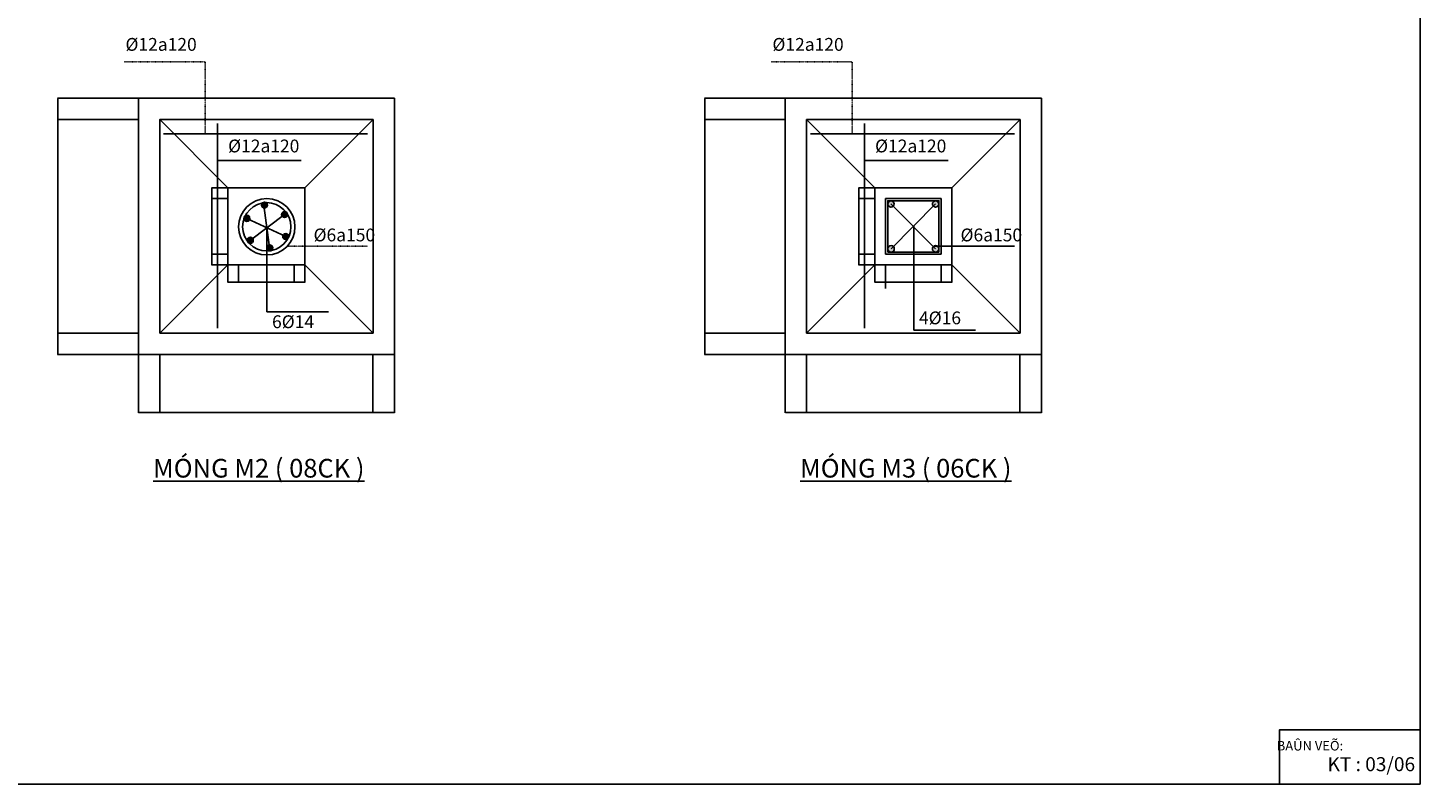
# Model space of a CAD drawing. Units: millimetres. Extents: x 0 to 4044404, y -877341 to 1599527.
# Drawn here: x 1860678 to 2523467, y 845147 to 1205059 of the extents above; entities that cross this region are included whole.
import ezdxf

# ---------------------------------------------------------------- set-up
doc = ezdxf.new("R2010")
doc.units = ezdxf.units.MM
doc.linetypes.add('ACAD_ISO03W100', pattern=[30, 12, -18])
for name, color, linetype in [('4', 4, 'Continuous'), ('LAYER8', 8, 'ACAD_ISO03W100'), ('net-035', 2, 'Continuous'), ('nl018', 3, 'Continuous')]:
    doc.layers.add(name, color=color, linetype=linetype)
doc.layers.add('Kich thuoc', color=7, linetype='Continuous', lineweight=25)
doc.layers.add('Thep', color=1, linetype='Continuous', lineweight=25)
doc.styles.add('Chu', font='arial.ttf')
doc.styles.add('VNI Avo', font='Vhelvcn.ttf', dxfattribs={"height": 250})
doc.styles.add('VNI Times', font='Vtimesn.ttf')
doc.dimstyles.new('Copy of Gia Viet 1.4', dxfattribs={"dimscale": 100, "dimtxt": 1.9, "dimasz": 0.7, "dimexe": 1, "dimexo": 1, "dimgap": 0.5, "dimtad": 1, "dimdec": 0, "dimlfac": 0.25, "dimrnd": 5, "dimzin": 0, "dimdsep": 46, "dimtxsty": 'VNI Times', "dimblk": 'DOT', "dimcen": 2.5, "dimdle": 1, "dimclrd": 85, "dimclre": 86, "dimclrt": 7, "dimadec": 0, "dimazin": 0, "dimtfac": 1, "dimtdec": 0, "dimtmove": 2, "dimatfit": 3, "dimldrblk": 'DOT', "dimfxl": 1, "dimtolj": 1, "dimtzin": 0, "dimarcsym": 0})

# ---------------------------------------------------------------- blocks, each defined once
blk = doc.blocks.new('_Dot')
at = {"color": 0, "linetype": 'ByBlock', "lineweight": -2}
blk.add_line((-0.5, 0), (-1, 0), dxfattribs=at)
at = {"color": 0, "linetype": 'ByBlock', "lineweight": -2, "const_width": 0.5}
blk.add_lwpolyline([(-0.25, 0, 1), (0.25, 0, 1)], format="xyb", close=True, dxfattribs=at)
blk = doc.blocks.new('*D879')
at = {"layer": 'Defpoints', "color": 0, "transparency": 16777216}
for p in [(1913281, 1171532), (1874915, 1161372), (1913281, 1161372)]:
    blk.add_point(p, dxfattribs=at)
at = {"layer": 'Kich thuoc', "color": 86, "lineweight": -2, "transparency": 16777216}
for p, q in [((1913181, 1171532), (1874815, 1171532)), ((1913181, 1161372), (1874815, 1161372))]:
    blk.add_line(p, q, dxfattribs=at)
at = {"layer": 'Kich thuoc', "color": 85, "lineweight": -2, "transparency": 16777216}
blk.add_line((1874915, 1171462), (1874915, 1161442), dxfattribs=at)
at = {"layer": 'Kich thuoc', "color": 85, "lineweight": -2, "transparency": 16777216, "xscale": 70, "yscale": 70, "zscale": 70}
for p, rotation in [((1874915, 1171532), 90), ((1874915, 1161372), 270)]:
    blk.add_blockref('_Dot', p, dxfattribs=dict(at, rotation=rotation))
at = {"layer": 'Kich thuoc', "color": 7, "transparency": 16777216, "insert": (1874766, 1166452), "char_height": 190, "attachment_point": 5, "rotation": 90, "style": 'VNI Times'}
blk.add_mtext('\\A1;2540', dxfattribs=at)
blk = doc.blocks.new('*D722')
at = {"layer": 'Defpoints', "color": 0, "transparency": 16777216}
for p in [(1913281, 1161372), (1874915, 1059772), (1913281, 1059772)]:
    blk.add_point(p, dxfattribs=at)
at = {"layer": 'Kich thuoc', "color": 86, "lineweight": -2, "transparency": 16777216}
for p, q in [((1913181, 1161372), (1874815, 1161372)), ((1913181, 1059772), (1874815, 1059772))]:
    blk.add_line(p, q, dxfattribs=at)
at = {"layer": 'Kich thuoc', "color": 85, "lineweight": -2, "transparency": 16777216}
blk.add_line((1874915, 1161302), (1874915, 1059842), dxfattribs=at)
at = {"layer": 'Kich thuoc', "color": 85, "lineweight": -2, "transparency": 16777216, "xscale": 70, "yscale": 70, "zscale": 70}
for p, rotation in [((1874915, 1161372), 90), ((1874915, 1059772), 270)]:
    blk.add_blockref('_Dot', p, dxfattribs=dict(at, rotation=rotation))
at = {"layer": 'Kich thuoc', "color": 7, "transparency": 16777216, "insert": (1874766, 1110572), "char_height": 190, "attachment_point": 5, "rotation": 90, "style": 'VNI Times'}
blk.add_mtext('\\A1;25400', dxfattribs=at)
blk = doc.blocks.new('*D880')
at = {"layer": 'Defpoints', "color": 0, "transparency": 16777216}
for p in [(1913281, 1059772), (1874915, 1049612), (1913281, 1049612)]:
    blk.add_point(p, dxfattribs=at)
at = {"layer": 'Kich thuoc', "color": 86, "lineweight": -2, "transparency": 16777216}
for p, q in [((1913181, 1059772), (1874815, 1059772)), ((1913181, 1049612), (1874815, 1049612))]:
    blk.add_line(p, q, dxfattribs=at)
at = {"layer": 'Kich thuoc', "color": 85, "lineweight": -2, "transparency": 16777216}
blk.add_line((1874915, 1059702), (1874915, 1049682), dxfattribs=at)
at = {"layer": 'Kich thuoc', "color": 85, "lineweight": -2, "transparency": 16777216, "xscale": 70, "yscale": 70, "zscale": 70}
for p, rotation in [((1874915, 1059772), 90), ((1874915, 1049612), 270)]:
    blk.add_blockref('_Dot', p, dxfattribs=dict(at, rotation=rotation))
at = {"layer": 'Kich thuoc', "color": 7, "transparency": 16777216, "insert": (1874766, 1054692), "char_height": 190, "attachment_point": 5, "rotation": 90, "style": 'VNI Times'}
blk.add_mtext('\\A1;2540', dxfattribs=at)
blk = doc.blocks.new('*D881')
at = {"layer": 'Defpoints', "color": 0, "transparency": 16777216}
for p in [(1955953, 1128860), (1948232, 1123915), (1955953, 1123915)]:
    blk.add_point(p, dxfattribs=at)
at = {"layer": 'Kich thuoc', "color": 86, "lineweight": -2, "transparency": 16777216}
for p, q in [((1955853, 1128860), (1948132, 1128860)), ((1955853, 1123915), (1948132, 1123915))]:
    blk.add_line(p, q, dxfattribs=at)
at = {"layer": 'Kich thuoc', "color": 85, "lineweight": -2, "transparency": 16777216}
blk.add_line((1948232, 1128790), (1948232, 1123985), dxfattribs=at)
at = {"layer": 'Kich thuoc', "color": 85, "lineweight": -2, "transparency": 16777216, "xscale": 70, "yscale": 70, "zscale": 70}
for p, rotation in [((1948232, 1128860), 90), ((1948232, 1123915), 270)]:
    blk.add_blockref('_Dot', p, dxfattribs=dict(at, rotation=rotation))
at = {"layer": 'Kich thuoc', "color": 7, "transparency": 16777216, "insert": (1948083, 1126388), "char_height": 190, "attachment_point": 5, "rotation": 90, "style": 'VNI Times'}
blk.add_mtext('\\A1;1235', dxfattribs=at)
blk = doc.blocks.new('*D882')
at = {"layer": 'Defpoints', "color": 0, "transparency": 16777216}
for p in [(1955953, 1123915), (1948232, 1097417), (1955953, 1097417)]:
    blk.add_point(p, dxfattribs=at)
at = {"layer": 'Kich thuoc', "color": 86, "lineweight": -2, "transparency": 16777216}
for p, q in [((1955853, 1123915), (1948132, 1123915)), ((1955853, 1097417), (1948132, 1097417))]:
    blk.add_line(p, q, dxfattribs=at)
at = {"layer": 'Kich thuoc', "color": 85, "lineweight": -2, "transparency": 16777216}
blk.add_line((1948232, 1123845), (1948232, 1097487), dxfattribs=at)
at = {"layer": 'Kich thuoc', "color": 85, "lineweight": -2, "transparency": 16777216, "xscale": 70, "yscale": 70, "zscale": 70}
for p, rotation in [((1948232, 1123915), 90), ((1948232, 1097417), 270)]:
    blk.add_blockref('_Dot', p, dxfattribs=dict(at, rotation=rotation))
at = {"layer": 'Kich thuoc', "color": 7, "transparency": 16777216, "insert": (1948083, 1110666), "char_height": 190, "attachment_point": 5, "rotation": 90, "style": 'VNI Times'}
blk.add_mtext('\\A1;6625', dxfattribs=at)
blk = doc.blocks.new('*D883')
at = {"layer": 'Defpoints', "color": 0, "transparency": 16777216}
for p in [(1948232, 1097417), (1955953, 1097417), (1955953, 1092284)]:
    blk.add_point(p, dxfattribs=at)
at = {"layer": 'Kich thuoc', "color": 86, "lineweight": -2, "transparency": 16777216}
for p, q in [((1955853, 1097417), (1948132, 1097417)), ((1955853, 1092284), (1948132, 1092284))]:
    blk.add_line(p, q, dxfattribs=at)
at = {"layer": 'Kich thuoc', "color": 85, "lineweight": -2, "transparency": 16777216}
blk.add_line((1948232, 1092354), (1948232, 1097347), dxfattribs=at)
at = {"layer": 'Kich thuoc', "color": 85, "lineweight": -2, "transparency": 16777216, "xscale": 70, "yscale": 70, "zscale": 70}
for p, rotation in [((1948232, 1097417), 90), ((1948232, 1092284), 270)]:
    blk.add_blockref('_Dot', p, dxfattribs=dict(at, rotation=rotation))
at = {"layer": 'Kich thuoc', "color": 7, "transparency": 16777216, "insert": (1948083, 1094850), "char_height": 190, "attachment_point": 5, "rotation": 90, "style": 'VNI Times'}
blk.add_mtext('\\A1;1285', dxfattribs=at)
blk = doc.blocks.new('*D724')
at = {"layer": 'Defpoints', "color": 0, "transparency": 16777216}
for p in [(1955953, 1092284), (1961033, 1092284), (1961033, 1084026)]:
    blk.add_point(p, dxfattribs=at)
at = {"layer": 'Kich thuoc', "color": 86, "lineweight": -2, "transparency": 16777216}
for p, q in [((1955953, 1092184), (1955953, 1083926)), ((1961033, 1092184), (1961033, 1083926))]:
    blk.add_line(p, q, dxfattribs=at)
at = {"layer": 'Kich thuoc', "color": 85, "lineweight": -2, "transparency": 16777216}
blk.add_line((1956023, 1084026), (1960963, 1084026), dxfattribs=at)
at = {"layer": 'Kich thuoc', "color": 85, "lineweight": -2, "transparency": 16777216, "xscale": 70, "yscale": 70, "zscale": 70, "rotation": 180}
blk.add_blockref('_Dot', (1955953, 1084026), dxfattribs=at)
at = {"layer": 'Kich thuoc', "color": 85, "lineweight": -2, "transparency": 16777216, "xscale": 70, "yscale": 70, "zscale": 70}
blk.add_blockref('_Dot', (1961033, 1084026), dxfattribs=at)
at = {"layer": 'Kich thuoc', "color": 7, "transparency": 16777216, "insert": (1958493, 1084173), "char_height": 190, "attachment_point": 5, "style": 'VNI Times'}
blk.add_mtext('\\A1;1270', dxfattribs=at)
blk = doc.blocks.new('*D725')
at = {"layer": 'Defpoints', "color": 0, "transparency": 16777216}
for p in [(1961033, 1084026), (1987449, 1084026), (1987449, 1084026)]:
    blk.add_point(p, dxfattribs=at)
at = {"layer": 'Kich thuoc', "color": 85, "lineweight": -2, "transparency": 16777216}
blk.add_line((1961103, 1084026), (1987379, 1084026), dxfattribs=at)
at = {"layer": 'Kich thuoc', "color": 85, "lineweight": -2, "transparency": 16777216, "xscale": 70, "yscale": 70, "zscale": 70, "rotation": 180}
blk.add_blockref('_Dot', (1961033, 1084026), dxfattribs=at)
at = {"layer": 'Kich thuoc', "color": 85, "lineweight": -2, "transparency": 16777216, "xscale": 70, "yscale": 70, "zscale": 70}
blk.add_blockref('_Dot', (1987449, 1084026), dxfattribs=at)
at = {"layer": 'Kich thuoc', "color": 7, "transparency": 16777216, "insert": (1974241, 1084175), "char_height": 190, "attachment_point": 5, "style": 'VNI Times'}
blk.add_mtext('\\A1;6605', dxfattribs=at)
blk = doc.blocks.new('*D886')
at = {"layer": 'Defpoints', "color": 0, "transparency": 16777216}
for p in [(1987449, 1092284), (1992529, 1092284), (1987449, 1084026)]:
    blk.add_point(p, dxfattribs=at)
at = {"layer": 'Kich thuoc', "color": 86, "lineweight": -2, "transparency": 16777216}
for p, q in [((1987449, 1092184), (1987449, 1083926)), ((1992529, 1092184), (1992529, 1083926))]:
    blk.add_line(p, q, dxfattribs=at)
at = {"layer": 'Kich thuoc', "color": 85, "lineweight": -2, "transparency": 16777216}
blk.add_line((1992459, 1084026), (1987519, 1084026), dxfattribs=at)
at = {"layer": 'Kich thuoc', "color": 85, "lineweight": -2, "transparency": 16777216, "xscale": 70, "yscale": 70, "zscale": 70, "rotation": 180}
blk.add_blockref('_Dot', (1987449, 1084026), dxfattribs=at)
at = {"layer": 'Kich thuoc', "color": 85, "lineweight": -2, "transparency": 16777216, "xscale": 70, "yscale": 70, "zscale": 70}
blk.add_blockref('_Dot', (1992529, 1084026), dxfattribs=at)
at = {"layer": 'Kich thuoc', "color": 7, "transparency": 16777216, "insert": (1989989, 1084173), "char_height": 190, "attachment_point": 5, "style": 'VNI Times'}
blk.add_mtext('\\A1;1270', dxfattribs=at)
blk = doc.blocks.new('*D726')
at = {"layer": 'Defpoints', "color": 0, "transparency": 16777216}
for p in [(1913281, 1049612), (1923441, 1049612), (1923441, 1022014)]:
    blk.add_point(p, dxfattribs=at)
at = {"layer": 'Kich thuoc', "color": 86, "lineweight": -2, "transparency": 16777216}
for p, q in [((1913281, 1049512), (1913281, 1021914)), ((1923441, 1049512), (1923441, 1021914))]:
    blk.add_line(p, q, dxfattribs=at)
at = {"layer": 'Kich thuoc', "color": 85, "lineweight": -2, "transparency": 16777216}
blk.add_line((1913351, 1022014), (1923371, 1022014), dxfattribs=at)
at = {"layer": 'Kich thuoc', "color": 85, "lineweight": -2, "transparency": 16777216, "xscale": 70, "yscale": 70, "zscale": 70, "rotation": 180}
blk.add_blockref('_Dot', (1913281, 1022014), dxfattribs=at)
at = {"layer": 'Kich thuoc', "color": 85, "lineweight": -2, "transparency": 16777216, "xscale": 70, "yscale": 70, "zscale": 70}
blk.add_blockref('_Dot', (1923441, 1022014), dxfattribs=at)
at = {"layer": 'Kich thuoc', "color": 7, "transparency": 16777216, "insert": (1918361, 1022163), "char_height": 190, "attachment_point": 5, "style": 'VNI Times'}
blk.add_mtext('\\A1;2540', dxfattribs=at)
blk = doc.blocks.new('*D887')
at = {"layer": 'Defpoints', "color": 0, "transparency": 16777216}
for p in [(1923441, 1049612), (2024943, 1049612), (2024943, 1022014)]:
    blk.add_point(p, dxfattribs=at)
at = {"layer": 'Kich thuoc', "color": 86, "lineweight": -2, "transparency": 16777216}
for p, q in [((1923441, 1049512), (1923441, 1021914)), ((2024943, 1049512), (2024943, 1021914))]:
    blk.add_line(p, q, dxfattribs=at)
at = {"layer": 'Kich thuoc', "color": 85, "lineweight": -2, "transparency": 16777216}
blk.add_line((1923511, 1022014), (2024873, 1022014), dxfattribs=at)
at = {"layer": 'Kich thuoc', "color": 85, "lineweight": -2, "transparency": 16777216, "xscale": 70, "yscale": 70, "zscale": 70, "rotation": 180}
blk.add_blockref('_Dot', (1923441, 1022014), dxfattribs=at)
at = {"layer": 'Kich thuoc', "color": 85, "lineweight": -2, "transparency": 16777216, "xscale": 70, "yscale": 70, "zscale": 70}
blk.add_blockref('_Dot', (2024943, 1022014), dxfattribs=at)
at = {"layer": 'Kich thuoc', "color": 7, "transparency": 16777216, "insert": (1974192, 1022163), "char_height": 190, "attachment_point": 5, "style": 'VNI Times'}
blk.add_mtext('\\A1;25375', dxfattribs=at)
blk = doc.blocks.new('*D888')
at = {"layer": 'Defpoints', "color": 0, "transparency": 16777216}
for p in [(2024943, 1049612), (2035201, 1049612), (2035201, 1022014)]:
    blk.add_point(p, dxfattribs=at)
at = {"layer": 'Kich thuoc', "color": 86, "lineweight": -2, "transparency": 16777216}
for p, q in [((2024943, 1049512), (2024943, 1021914)), ((2035201, 1049512), (2035201, 1021914))]:
    blk.add_line(p, q, dxfattribs=at)
at = {"layer": 'Kich thuoc', "color": 85, "lineweight": -2, "transparency": 16777216}
blk.add_line((2025013, 1022014), (2035131, 1022014), dxfattribs=at)
at = {"layer": 'Kich thuoc', "color": 85, "lineweight": -2, "transparency": 16777216, "xscale": 70, "yscale": 70, "zscale": 70, "rotation": 180}
blk.add_blockref('_Dot', (2024943, 1022014), dxfattribs=at)
at = {"layer": 'Kich thuoc', "color": 85, "lineweight": -2, "transparency": 16777216, "xscale": 70, "yscale": 70, "zscale": 70}
blk.add_blockref('_Dot', (2035201, 1022014), dxfattribs=at)
at = {"layer": 'Kich thuoc', "color": 7, "transparency": 16777216, "insert": (2030072, 1022163), "char_height": 190, "attachment_point": 5, "style": 'VNI Times'}
blk.add_mtext('\\A1;2565', dxfattribs=at)
blk = doc.blocks.new('*D796')
at = {"layer": 'Defpoints', "color": 0, "transparency": 16777216}
for p in [(2221257, 1171532), (2182891, 1161372), (2221257, 1161372)]:
    blk.add_point(p, dxfattribs=at)
at = {"layer": 'Kich thuoc', "color": 86, "lineweight": -2, "transparency": 16777216}
for p, q in [((2221157, 1171532), (2182791, 1171532)), ((2221157, 1161372), (2182791, 1161372))]:
    blk.add_line(p, q, dxfattribs=at)
at = {"layer": 'Kich thuoc', "color": 85, "lineweight": -2, "transparency": 16777216}
blk.add_line((2182891, 1171462), (2182891, 1161442), dxfattribs=at)
at = {"layer": 'Kich thuoc', "color": 85, "lineweight": -2, "transparency": 16777216, "xscale": 70, "yscale": 70, "zscale": 70}
for p, rotation in [((2182891, 1171532), 90), ((2182891, 1161372), 270)]:
    blk.add_blockref('_Dot', p, dxfattribs=dict(at, rotation=rotation))
at = {"layer": 'Kich thuoc', "color": 7, "transparency": 16777216, "insert": (2182742, 1166452), "char_height": 190, "attachment_point": 5, "rotation": 90, "style": 'VNI Times'}
blk.add_mtext('\\A1;2540', dxfattribs=at)
blk = doc.blocks.new('*D544')
at = {"layer": 'Defpoints', "color": 0, "transparency": 16777216}
for p in [(2221257, 1161372), (2182891, 1059772), (2221257, 1059772)]:
    blk.add_point(p, dxfattribs=at)
at = {"layer": 'Kich thuoc', "color": 86, "lineweight": -2, "transparency": 16777216}
for p, q in [((2221157, 1161372), (2182791, 1161372)), ((2221157, 1059772), (2182791, 1059772))]:
    blk.add_line(p, q, dxfattribs=at)
at = {"layer": 'Kich thuoc', "color": 85, "lineweight": -2, "transparency": 16777216}
blk.add_line((2182891, 1161302), (2182891, 1059842), dxfattribs=at)
at = {"layer": 'Kich thuoc', "color": 85, "lineweight": -2, "transparency": 16777216, "xscale": 70, "yscale": 70, "zscale": 70}
for p, rotation in [((2182891, 1161372), 90), ((2182891, 1059772), 270)]:
    blk.add_blockref('_Dot', p, dxfattribs=dict(at, rotation=rotation))
at = {"layer": 'Kich thuoc', "color": 7, "transparency": 16777216, "insert": (2182742, 1110572), "char_height": 190, "attachment_point": 5, "rotation": 90, "style": 'VNI Times'}
blk.add_mtext('\\A1;25400', dxfattribs=at)
blk = doc.blocks.new('*D797')
at = {"layer": 'Defpoints', "color": 0, "transparency": 16777216}
for p in [(2221257, 1059772), (2182891, 1049612), (2221257, 1049612)]:
    blk.add_point(p, dxfattribs=at)
at = {"layer": 'Kich thuoc', "color": 86, "lineweight": -2, "transparency": 16777216}
for p, q in [((2221157, 1059772), (2182791, 1059772)), ((2221157, 1049612), (2182791, 1049612))]:
    blk.add_line(p, q, dxfattribs=at)
at = {"layer": 'Kich thuoc', "color": 85, "lineweight": -2, "transparency": 16777216}
blk.add_line((2182891, 1059702), (2182891, 1049682), dxfattribs=at)
at = {"layer": 'Kich thuoc', "color": 85, "lineweight": -2, "transparency": 16777216, "xscale": 70, "yscale": 70, "zscale": 70}
for p, rotation in [((2182891, 1059772), 90), ((2182891, 1049612), 270)]:
    blk.add_blockref('_Dot', p, dxfattribs=dict(at, rotation=rotation))
at = {"layer": 'Kich thuoc', "color": 7, "transparency": 16777216, "insert": (2182742, 1054692), "char_height": 190, "attachment_point": 5, "rotation": 90, "style": 'VNI Times'}
blk.add_mtext('\\A1;2540', dxfattribs=at)
blk = doc.blocks.new('*D798')
at = {"layer": 'Defpoints', "color": 0, "transparency": 16777216}
for p in [(2263929, 1128860), (2256208, 1123915), (2263929, 1123915)]:
    blk.add_point(p, dxfattribs=at)
at = {"layer": 'Kich thuoc', "color": 86, "lineweight": -2, "transparency": 16777216}
for p, q in [((2263829, 1128860), (2256108, 1128860)), ((2263829, 1123915), (2256108, 1123915))]:
    blk.add_line(p, q, dxfattribs=at)
at = {"layer": 'Kich thuoc', "color": 85, "lineweight": -2, "transparency": 16777216}
blk.add_line((2256208, 1128790), (2256208, 1123985), dxfattribs=at)
at = {"layer": 'Kich thuoc', "color": 85, "lineweight": -2, "transparency": 16777216, "xscale": 70, "yscale": 70, "zscale": 70}
for p, rotation in [((2256208, 1128860), 90), ((2256208, 1123915), 270)]:
    blk.add_blockref('_Dot', p, dxfattribs=dict(at, rotation=rotation))
at = {"layer": 'Kich thuoc', "color": 7, "transparency": 16777216, "insert": (2256059, 1126388), "char_height": 190, "attachment_point": 5, "rotation": 90, "style": 'VNI Times'}
blk.add_mtext('\\A1;1235', dxfattribs=at)
blk = doc.blocks.new('*D799')
at = {"layer": 'Defpoints', "color": 0, "transparency": 16777216}
for p in [(2263929, 1123915), (2256208, 1097417), (2263929, 1097417)]:
    blk.add_point(p, dxfattribs=at)
at = {"layer": 'Kich thuoc', "color": 86, "lineweight": -2, "transparency": 16777216}
for p, q in [((2263829, 1123915), (2256108, 1123915)), ((2263829, 1097417), (2256108, 1097417))]:
    blk.add_line(p, q, dxfattribs=at)
at = {"layer": 'Kich thuoc', "color": 85, "lineweight": -2, "transparency": 16777216}
blk.add_line((2256208, 1123845), (2256208, 1097487), dxfattribs=at)
at = {"layer": 'Kich thuoc', "color": 85, "lineweight": -2, "transparency": 16777216, "xscale": 70, "yscale": 70, "zscale": 70}
for p, rotation in [((2256208, 1123915), 90), ((2256208, 1097417), 270)]:
    blk.add_blockref('_Dot', p, dxfattribs=dict(at, rotation=rotation))
at = {"layer": 'Kich thuoc', "color": 7, "transparency": 16777216, "insert": (2256059, 1110666), "char_height": 190, "attachment_point": 5, "rotation": 90, "style": 'VNI Times'}
blk.add_mtext('\\A1;6625', dxfattribs=at)
blk = doc.blocks.new('*D800')
at = {"layer": 'Defpoints', "color": 0, "transparency": 16777216}
for p in [(2256208, 1097417), (2263929, 1097417), (2263929, 1092284)]:
    blk.add_point(p, dxfattribs=at)
at = {"layer": 'Kich thuoc', "color": 86, "lineweight": -2, "transparency": 16777216}
for p, q in [((2263829, 1097417), (2256108, 1097417)), ((2263829, 1092284), (2256108, 1092284))]:
    blk.add_line(p, q, dxfattribs=at)
at = {"layer": 'Kich thuoc', "color": 85, "lineweight": -2, "transparency": 16777216}
blk.add_line((2256208, 1092354), (2256208, 1097347), dxfattribs=at)
at = {"layer": 'Kich thuoc', "color": 85, "lineweight": -2, "transparency": 16777216, "xscale": 70, "yscale": 70, "zscale": 70}
for p, rotation in [((2256208, 1097417), 90), ((2256208, 1092284), 270)]:
    blk.add_blockref('_Dot', p, dxfattribs=dict(at, rotation=rotation))
at = {"layer": 'Kich thuoc', "color": 7, "transparency": 16777216, "insert": (2256059, 1094850), "char_height": 190, "attachment_point": 5, "rotation": 90, "style": 'VNI Times'}
blk.add_mtext('\\A1;1285', dxfattribs=at)
blk = doc.blocks.new('*D545')
at = {"layer": 'Defpoints', "color": 0, "transparency": 16777216}
for p in [(2263929, 1092284), (2269009, 1092284), (2269009, 1084006)]:
    blk.add_point(p, dxfattribs=at)
at = {"layer": 'Kich thuoc', "color": 86, "lineweight": -2, "transparency": 16777216}
for p, q in [((2263929, 1092184), (2263929, 1083906)), ((2269009, 1092184), (2269009, 1083906))]:
    blk.add_line(p, q, dxfattribs=at)
at = {"layer": 'Kich thuoc', "color": 85, "lineweight": -2, "transparency": 16777216}
blk.add_line((2263999, 1084006), (2268939, 1084006), dxfattribs=at)
at = {"layer": 'Kich thuoc', "color": 85, "lineweight": -2, "transparency": 16777216, "xscale": 70, "yscale": 70, "zscale": 70, "rotation": 180}
blk.add_blockref('_Dot', (2263929, 1084006), dxfattribs=at)
at = {"layer": 'Kich thuoc', "color": 85, "lineweight": -2, "transparency": 16777216, "xscale": 70, "yscale": 70, "zscale": 70}
blk.add_blockref('_Dot', (2269009, 1084006), dxfattribs=at)
at = {"layer": 'Kich thuoc', "color": 7, "transparency": 16777216, "insert": (2266469, 1084154), "char_height": 190, "attachment_point": 5, "style": 'VNI Times'}
blk.add_mtext('\\A1;1270', dxfattribs=at)
blk = doc.blocks.new('*D546')
at = {"layer": 'Defpoints', "color": 0, "transparency": 16777216}
for p in [(2269009, 1080848), (2295607, 1083987), (2295607, 1083987)]:
    blk.add_point(p, dxfattribs=at)
at = {"layer": 'Kich thuoc', "color": 86, "lineweight": -2, "transparency": 16777216}
blk.add_line((2269009, 1080948), (2269009, 1084087), dxfattribs=at)
at = {"layer": 'Kich thuoc', "color": 85, "lineweight": -2, "transparency": 16777216}
blk.add_line((2269079, 1083987), (2295537, 1083987), dxfattribs=at)
at = {"layer": 'Kich thuoc', "color": 85, "lineweight": -2, "transparency": 16777216, "xscale": 70, "yscale": 70, "zscale": 70, "rotation": 180}
blk.add_blockref('_Dot', (2269009, 1083987), dxfattribs=at)
at = {"layer": 'Kich thuoc', "color": 85, "lineweight": -2, "transparency": 16777216, "xscale": 70, "yscale": 70, "zscale": 70}
blk.add_blockref('_Dot', (2295607, 1083987), dxfattribs=at)
at = {"layer": 'Kich thuoc', "color": 7, "transparency": 16777216, "insert": (2282308, 1084136), "char_height": 190, "attachment_point": 5, "style": 'VNI Times'}
blk.add_mtext('\\A1;6650', dxfattribs=at)
blk = doc.blocks.new('*D801')
at = {"layer": 'Defpoints', "color": 0, "transparency": 16777216}
for p in [(2295425, 1092284), (2300505, 1092284), (2295425, 1084026)]:
    blk.add_point(p, dxfattribs=at)
at = {"layer": 'Kich thuoc', "color": 86, "lineweight": -2, "transparency": 16777216}
for p, q in [((2295425, 1092184), (2295425, 1083926)), ((2300505, 1092184), (2300505, 1083926))]:
    blk.add_line(p, q, dxfattribs=at)
at = {"layer": 'Kich thuoc', "color": 85, "lineweight": -2, "transparency": 16777216}
blk.add_line((2300435, 1084026), (2295495, 1084026), dxfattribs=at)
at = {"layer": 'Kich thuoc', "color": 85, "lineweight": -2, "transparency": 16777216, "xscale": 70, "yscale": 70, "zscale": 70, "rotation": 180}
blk.add_blockref('_Dot', (2295425, 1084026), dxfattribs=at)
at = {"layer": 'Kich thuoc', "color": 85, "lineweight": -2, "transparency": 16777216, "xscale": 70, "yscale": 70, "zscale": 70}
blk.add_blockref('_Dot', (2300505, 1084026), dxfattribs=at)
at = {"layer": 'Kich thuoc', "color": 7, "transparency": 16777216, "insert": (2297965, 1084173), "char_height": 190, "attachment_point": 5, "style": 'VNI Times'}
blk.add_mtext('\\A1;1270', dxfattribs=at)
blk = doc.blocks.new('*D547')
at = {"layer": 'Defpoints', "color": 0, "transparency": 16777216}
for p in [(2221257, 1049612), (2231417, 1049612), (2231417, 1022014)]:
    blk.add_point(p, dxfattribs=at)
at = {"layer": 'Kich thuoc', "color": 86, "lineweight": -2, "transparency": 16777216}
for p, q in [((2221257, 1049512), (2221257, 1021914)), ((2231417, 1049512), (2231417, 1021914))]:
    blk.add_line(p, q, dxfattribs=at)
at = {"layer": 'Kich thuoc', "color": 85, "lineweight": -2, "transparency": 16777216}
blk.add_line((2221327, 1022014), (2231347, 1022014), dxfattribs=at)
at = {"layer": 'Kich thuoc', "color": 85, "lineweight": -2, "transparency": 16777216, "xscale": 70, "yscale": 70, "zscale": 70, "rotation": 180}
blk.add_blockref('_Dot', (2221257, 1022014), dxfattribs=at)
at = {"layer": 'Kich thuoc', "color": 85, "lineweight": -2, "transparency": 16777216, "xscale": 70, "yscale": 70, "zscale": 70}
blk.add_blockref('_Dot', (2231417, 1022014), dxfattribs=at)
at = {"layer": 'Kich thuoc', "color": 7, "transparency": 16777216, "insert": (2226337, 1022163), "char_height": 190, "attachment_point": 5, "style": 'VNI Times'}
blk.add_mtext('\\A1;2540', dxfattribs=at)
blk = doc.blocks.new('*D802')
at = {"layer": 'Defpoints', "color": 0, "transparency": 16777216}
for p in [(2231417, 1049612), (2332920, 1049612), (2332920, 1022014)]:
    blk.add_point(p, dxfattribs=at)
at = {"layer": 'Kich thuoc', "color": 86, "lineweight": -2, "transparency": 16777216}
for p, q in [((2231417, 1049512), (2231417, 1021914)), ((2332920, 1049512), (2332920, 1021914))]:
    blk.add_line(p, q, dxfattribs=at)
at = {"layer": 'Kich thuoc', "color": 85, "lineweight": -2, "transparency": 16777216}
blk.add_line((2231487, 1022014), (2332850, 1022014), dxfattribs=at)
at = {"layer": 'Kich thuoc', "color": 85, "lineweight": -2, "transparency": 16777216, "xscale": 70, "yscale": 70, "zscale": 70, "rotation": 180}
blk.add_blockref('_Dot', (2231417, 1022014), dxfattribs=at)
at = {"layer": 'Kich thuoc', "color": 85, "lineweight": -2, "transparency": 16777216, "xscale": 70, "yscale": 70, "zscale": 70}
blk.add_blockref('_Dot', (2332920, 1022014), dxfattribs=at)
at = {"layer": 'Kich thuoc', "color": 7, "transparency": 16777216, "insert": (2282168, 1022163), "char_height": 190, "attachment_point": 5, "style": 'VNI Times'}
blk.add_mtext('\\A1;25375', dxfattribs=at)
blk = doc.blocks.new('*D803')
at = {"layer": 'Defpoints', "color": 0, "transparency": 16777216}
for p in [(2332920, 1049612), (2343177, 1049612), (2343177, 1022014)]:
    blk.add_point(p, dxfattribs=at)
at = {"layer": 'Kich thuoc', "color": 86, "lineweight": -2, "transparency": 16777216}
for p, q in [((2332920, 1049512), (2332920, 1021914)), ((2343177, 1049512), (2343177, 1021914))]:
    blk.add_line(p, q, dxfattribs=at)
at = {"layer": 'Kich thuoc', "color": 85, "lineweight": -2, "transparency": 16777216}
blk.add_line((2332990, 1022014), (2343107, 1022014), dxfattribs=at)
at = {"layer": 'Kich thuoc', "color": 85, "lineweight": -2, "transparency": 16777216, "xscale": 70, "yscale": 70, "zscale": 70, "rotation": 180}
blk.add_blockref('_Dot', (2332920, 1022014), dxfattribs=at)
at = {"layer": 'Kich thuoc', "color": 85, "lineweight": -2, "transparency": 16777216, "xscale": 70, "yscale": 70, "zscale": 70}
blk.add_blockref('_Dot', (2343177, 1022014), dxfattribs=at)
at = {"layer": 'Kich thuoc', "color": 7, "transparency": 16777216, "insert": (2338048, 1022163), "char_height": 190, "attachment_point": 5, "style": 'VNI Times'}
blk.add_mtext('\\A1;2565', dxfattribs=at)

msp = doc.modelspace()

# ---------------------------------------------------------------- hatches: boundary and pattern name
at = {"layer": 'Thep'}
h = msp.add_hatch(color=256, dxfattribs=at)
h.paths.add_polyline_path([(1971938.7, 1120555.2, 0.41421356), (1973501.9, 1119289.2), (1973204.6, 1122118.4, 0.41421356)])
h.paths.add_polyline_path([(1973501.9, 1119289.2, 0.41421356), (1974767.9, 1120852.5, 0.41421356), (1973204.6, 1122118.4)])
h = msp.add_hatch(color=256, dxfattribs=at)
h.paths.add_polyline_path([(2270025, 1121240.2, 1), (2273073, 1121240.2, 1)])
h.paths.add_polyline_path([(2291281.3, 1121240.2, 1), (2294329.3, 1121240.2, 1)])
h = msp.add_hatch(color=256, dxfattribs=at)
h.paths.add_polyline_path([(2270025, 1098380.2), (2271559.2, 1098380.2, -0.40090735), (2270104.8, 1099902.6, -1), (2273152.8, 1099902.6, -0.40090735), (2271698.3, 1098380.2), (2294409, 1098380.2), (2294409, 1122764.2), (2270025, 1122764.2)])
h.paths.add_polyline_path([(2270025, 1098380.2), (2292735.8, 1098380.2, -0.40090735), (2291281.3, 1099902.6, -1), (2294329.3, 1099902.6, -0.40090735), (2292874.9, 1098380.2), (2294409, 1098380.2), (2294409, 1122764.2), (2270025, 1122764.2)], flags=17)
h = msp.add_hatch(color=256, dxfattribs=at)
h.paths.add_polyline_path([(1964417.1, 1113052.7, 0.41421356), (1966268.8, 1113838.7), (1963631.2, 1114904.3, 0.41421356)])
h.paths.add_polyline_path([(1966268.8, 1113838.7, 0.41421356), (1965482.8, 1115690.3, 0.41421356), (1963631.2, 1114904.3)])
h = msp.add_hatch(color=256, dxfattribs=at)
h.paths.add_polyline_path([(1982094.1, 1117436.2, 0.41421356), (1981710.3, 1115461.6), (1984068.7, 1117052.4, 0.41421356)])
h.paths.add_polyline_path([(1981710.3, 1115461.6, 0.41421356), (1983684.9, 1115077.8, 0.41421356), (1984068.7, 1117052.4)])
h = msp.add_hatch(color=256, dxfattribs=at)
h.paths.add_polyline_path([(1984108, 1107005.3, 0.41421356), (1982184.3, 1106417.2), (1984696.1, 1105081.6, 0.41421356)])
h.paths.add_polyline_path([(1982184.3, 1106417.2, 0.41421356), (1982772.4, 1104493.5, 0.41421356), (1984696.1, 1105081.6)])
h = msp.add_hatch(color=256, dxfattribs=at)
h.paths.add_polyline_path([(1967510.3, 1102889.4, 0.41421356), (1967685.6, 1104893.3), (1965506.4, 1103064.7, 0.41421356)])
h.paths.add_polyline_path([(1967685.6, 1104893.3, 0.41421356), (1965681.7, 1105068.6, 0.41421356), (1965506.4, 1103064.7)])
h = msp.add_hatch(color=256, dxfattribs=at)
h.paths.add_polyline_path([(1977265.8, 1100330.1, 0.40327102), (1975896.7, 1101751.5), (1975892.6, 1098908.6, 0.40411477)])
h.paths.add_polyline_path([(1975896.7, 1101751.5, 0.42524143), (1974421, 1100330.1, 0.42438498), (1975892.6, 1098908.6)])

# ---------------------------------------------------------------- linework, layer by layer
msp.add_lwpolyline([(1456666.8, 845146.9), (1456666.8, 1599526.9), (2523466.8, 1599526.9), (2523466.8, 845146.9), (1456666.8, 845146.9)], close=True)
at = {"layer": '4', "linetype": 'Continuous', "lineweight": -2, "ltscale": 200}
msp.add_lwpolyline([(2523466.8, 845146.9), (2456519.7, 845146.9), (2456519.7, 871019), (2523466.8, 871019)], close=True, dxfattribs=at)
at = {"layer": 'Kich thuoc'}
msp.add_circle((2271628.8, 1099902.6), 1524, dxfattribs=at)
at = {"layer": 'LAYER8'}
for p, q in [((1945047.9, 1188965.9), (1906563.7, 1188965.9)), ((1945047.9, 1154620.4), (1945047.9, 1188965.9)), ((2253024, 1188965.9), (2214539.8, 1188965.9)), ((2253024, 1154620.4), (2253024, 1188965.9)), ((1984173.1, 1101217.5), (2022364.8, 1101217.5))]:
    msp.add_line(p, q, dxfattribs=at)
at = {"layer": 'nl018'}
for p, q in [((1923440.9, 1161372.2), (1955952.9, 1128860.2)), ((2025040.9, 1161372.2), (1992528.9, 1128860.2)), ((2231417, 1161372.2), (2263929, 1128860.2)), ((2333017, 1161372.2), (2300505, 1128860.2)), ((1951033.9, 1141891.7), (1990827.7, 1141891.7)), ((2259010.1, 1141891.7), (2298803.8, 1141891.7)), ((1973064.7, 1120478), (1975907.7, 1099371.4)), ((2271549, 1121240.2), (2292805.3, 1099902.6)), ((2292805.3, 1121240.2), (2271628.8, 1099902.6)), ((1964950, 1114371.5), (1983440.2, 1105749.4)), ((1966596, 1103979), (1982889.5, 1116257)), ((1974486.2, 1109924.7), (1974428.2, 1069931.5)), ((2282397.2, 1110672.2), (2282397.2, 1061117.7)), ((2292149.2, 1101217.5), (2330341, 1101217.5)), ((1955952.9, 1092284.2), (1923440.9, 1059772.2)), ((1992528.9, 1092284.2), (2025040.9, 1059772.2)), ((2263929, 1092284.2), (2231417, 1059772.2)), ((2300505, 1092284.2), (2333017, 1059772.2)), ((1974421, 1069931.5), (2003861, 1069931.5)), ((2282397.2, 1061117.7), (2311837.1, 1061117.7))]:
    msp.add_line(p, q, dxfattribs=at)
for points in [[(1913280.9, 1049612.2), (2035200.9, 1049612.2), (2035200.9, 1171532.2), (1913280.9, 1171532.2)], [(2221257, 1049612.2), (2343177, 1049612.2), (2343177, 1171532.2), (2221257, 1171532.2)], [(1923440.9, 1059772.2), (2025040.9, 1059772.2), (2025040.9, 1161372.2), (1923440.9, 1161372.2)], [(2231417, 1059772.2), (2333017, 1059772.2), (2333017, 1161372.2), (2231417, 1161372.2)], [(1955952.9, 1092284.2), (1992528.9, 1092284.2), (1992528.9, 1128860.2), (1955952.9, 1128860.2)], [(2263929, 1092284.2), (2300505, 1092284.2), (2300505, 1128860.2), (2263929, 1128860.2)], [(2269009, 1097364.2), (2295425, 1097364.2), (2295425, 1123780.2), (2269009, 1123780.2)]]:
    msp.add_lwpolyline(points, close=True, dxfattribs=at)
msp.add_circle((1974421, 1110392.1), 13389.3, dxfattribs=at)
at = {"layer": 'Thep'}
for p, q in [((1925277.4, 1154620.4), (2022322.7, 1154620.4)), ((1951033.9, 1159497.6), (1951033.9, 1062197.7)), ((2233253.5, 1154620.4), (2330298.8, 1154620.4)), ((2259010.1, 1159497.6), (2259010.1, 1062197.7))]:
    msp.add_line(p, q, dxfattribs=at)
msp.add_lwpolyline([(2270025, 1098380.2), (2294409, 1098380.2), (2294409, 1122764.2), (2270025, 1122764.2)], close=True, dxfattribs=at)
for centre, radius in [((1974421, 1110392.1), 11484.3), ((1973353.3, 1120703.8), 1422.4), ((2271549, 1121240.2), 1524), ((2292805.3, 1121240.2), 1524), ((1964950, 1114371.5), 1422.4), ((1982889.5, 1116257), 1422.4), ((1983440.2, 1105749.4), 1422.4), ((1966596, 1103979), 1422.4), ((1975843.4, 1100330.1), 1422.4), ((2271628.8, 1099902.6), 1524), ((2292805.3, 1099902.6), 1524)]:
    msp.add_circle(centre, radius, dxfattribs=at)

# ---------------------------------------------------------------- texts
at = {"layer": 'Kich thuoc', "char_height": 8890, "width": 129606.268, "attachment_point": 1, "style": 'Chu'}
for s, insert in [('{\\LMÓNG M2 ( 08CK )}', (1920275.3, 999934.9)), ('{\\LMÓNG M3 ( 06CK )}', (2228251.5, 999934.9))]:
    msp.add_mtext(s, dxfattribs=dict(at, insert=insert))
at = {"layer": 'net-035', "lineweight": -2, "ltscale": 100, "width": 297067.355, "attachment_point": 2, "style": 'VNI Avo'}
for s, insert, char_height in [('BAÛN VEÕ:', (2471014.9, 865694.1), 4533.9), ('{\\fVNI-Helve-Condense|b1|i0|c0|p2;KT : 03/06}', (2500226.7, 857983.6), 6667.5)]:
    msp.add_mtext(s, dxfattribs=dict(at, insert=insert, char_height=char_height))
at = {"layer": 'nl018', "char_height": 6096, "attachment_point": 1, "style": 'Chu'}
for s, width, insert in [('%%C12a120', 487.005, (1907142.4, 1200236.9)), ('%%C12a120', 487.005, (2215118.5, 1200236.9)), ('%%C12a120', 487.005, (1956005.5, 1151891.9)), ('%%C12a120', 487.005, (2263981.7, 1151891.9)), ('%%C6a150', 240.72, (1996687.5, 1109555)), ('%%C6a150', 240.72, (2304663.6, 1109555)), ('6%%C14', 240.72, (1976927.2, 1068255.1)), ('4%%C16', 240.72, (2284903.3, 1070084.6))]:
    msp.add_mtext_dynamic_manual_height_columns(s, width=width, gutter_width=1250, heights=[0], dxfattribs=dict(at, insert=insert))

# ---------------------------------------------------------------- dimensions: what is measured, and where the dimension line sits
at = {"layer": 'Kich thuoc'}
for base, p1, p2, picture, middle in [((1874915.1, 1161372.2), (1913280.9, 1171532.2), (1913280.9, 1161372.2), '*D879', (1874766.3, 1166452.2)), ((2182891.2, 1161372.2), (2221257, 1171532.2), (2221257, 1161372.2), '*D796', (2182742.4, 1166452.2)), ((1874915.1, 1059772.2), (1913280.9, 1161372.2), (1913280.9, 1059772.2), '*D722', (1874766.3, 1110572.2)), ((2182891.2, 1059772.2), (2221257, 1161372.2), (2221257, 1059772.2), '*D544', (2182742.4, 1110572.2)), ((1948231.6, 1123915.1), (1955952.9, 1128860.2), (1955952.9, 1123915.1), '*D881', (1948082.8, 1126387.7)), ((2256207.7, 1123915.1), (2263929, 1128860.2), (2263929, 1123915.1), '*D798', (2256058.9, 1126387.7)), ((1948231.6, 1097416.5), (1955952.9, 1123915.1), (1955952.9, 1097416.5), '*D882', (1948082.8, 1110665.8)), ((2256207.7, 1097416.5), (2263929, 1123915.1), (2263929, 1097416.5), '*D799', (2256058.9, 1110665.8)), ((1948231.6, 1097416.5), (1955952.9, 1092284.2), (1955952.9, 1097416.5), '*D883', (1948082.8, 1094850.4)), ((2256207.7, 1097416.5), (2263929, 1092284.2), (2263929, 1097416.5), '*D800', (2256058.9, 1094850.4)), ((1874915.1, 1049612.2), (1913280.9, 1059772.2), (1913280.9, 1049612.2), '*D880', (1874766.3, 1054692.2)), ((2182891.2, 1049612.2), (2221257, 1059772.2), (2221257, 1049612.2), '*D797', (2182742.4, 1054692.2))]:
    dim = msp.add_linear_dim(base=base, p1=p1, p2=p2, angle=90, dimstyle='Copy of Gia Viet 1.4', dxfattribs=at)
    dim.commit()
    dim.dimension.update_dxf_attribs({"geometry": picture, "text_midpoint": middle})
for base, p1, p2, picture, middle in [((1961032.9, 1084026), (1955952.9, 1092284.2), (1961032.9, 1092284.2), '*D724', (1958492.9, 1084173.3)), ((1987448.9, 1084026), (1992528.9, 1092284.2), (1987448.9, 1092284.2), '*D886', (1989988.9, 1084173.3)), ((2269009, 1084006.3), (2263929, 1092284.2), (2269009, 1092284.2), '*D545', (2266469, 1084153.5)), ((2295425, 1084026), (2300505, 1092284.2), (2295425, 1092284.2), '*D801', (2297965, 1084173.3)), ((1987448.9, 1084026), (1961032.9, 1084026), (1987448.9, 1084026), '*D725', (1974240.9, 1084174.9)), ((2295607.3, 1083987), (2269009, 1080847.9), (2295607.3, 1083987), '*D546', (2282308.2, 1084135.8)), ((1923440.9, 1022014.3), (1913280.9, 1049612.2), (1923440.9, 1049612.2), '*D726', (1918360.9, 1022163.1)), ((2024943.4, 1022014.3), (1923440.9, 1049612.2), (2024943.4, 1049612.2), '*D887', (1974192.1, 1022163.1)), ((2035200.9, 1022014.3), (2024943.4, 1049612.2), (2035200.9, 1049612.2), '*D888', (2030072.1, 1022163.1)), ((2231417, 1022014.3), (2221257, 1049612.2), (2231417, 1049612.2), '*D547', (2226337, 1022163.1)), ((2332919.5, 1022014.3), (2231417, 1049612.2), (2332919.5, 1049612.2), '*D802', (2282168.3, 1022163.1)), ((2343177, 1022014.3), (2332919.5, 1049612.2), (2343177, 1049612.2), '*D803', (2338048.3, 1022163.1))]:
    dim = msp.add_linear_dim(base=base, p1=p1, p2=p2, dimstyle='Copy of Gia Viet 1.4', dxfattribs=at)
    dim.commit()
    dim.dimension.update_dxf_attribs({"geometry": picture, "text_midpoint": middle})

doc.saveas('drawing.dxf')
